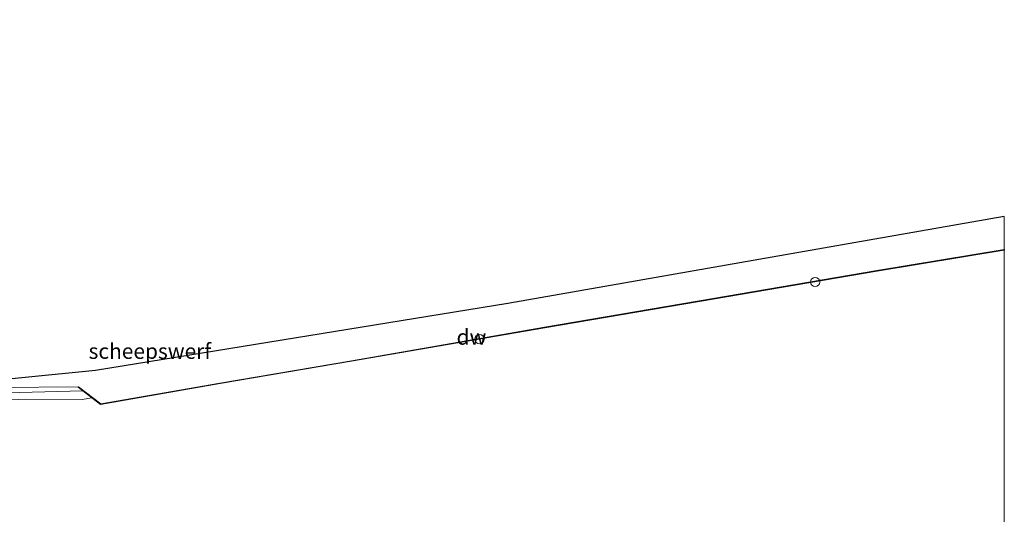
# Model space of a CAD drawing. Units: metres. Extents: x 202995 to 210000, y 581249 to 583824.
# Drawn here: x 209840 to 210000, y 583696 to 583777 of the extents above; entities that cross this region are included whole.
import ezdxf
from ezdxf.enums import TextEntityAlignment as Align

# ---------------------------------------------------------------- set-up
doc = ezdxf.new("R2010")
doc.units = ezdxf.units.M
doc.layers.get('0').update_dxf_attribs({"lineweight": 25})
doc.layers.add('B-ME-GC-DAMWAND-GV-B6', color=10, linetype='Continuous')
doc.layers.add('B-ME-KG-KADASTRAAL-OPNAMEDTMGRENS-L-B1', color=10, linetype='Continuous')
for name, color, linetype, lineweight in [('B-ME-GW-KRUINLIJN-L-B1', 93, 'Continuous', 18), ('B-ME-IE-GRONDWERKLIJN-GROND_INGERICHT-GV-B6', 253, 'Continuous', 18), ('B-ME-IE-INRICHTINGSELEMENT-S-B1', 253, 'Continuous', 18), ('B-ME-OB-BEKLEDING-GV-B6', 253, 'Continuous', 18), ('B-ME-OB-WATERLIJN-L-B1', 133, 'OB-WATERLIJN', 18), ('B-ME-OG-WATER-GV-B6', 153, 'Continuous', 18)]:
    doc.layers.add(name, color=color, linetype=linetype, lineweight=lineweight)
doc.styles.add('NLCS-ISO', font='NLCS-ISO.TTF')
doc.linetypes.add('OB-WATERLIJN', pattern='A,10,[32,NLCS.SHX,S=2,R=0,X=0,Y=0],-12', length=22)

# ---------------------------------------------------------------- blocks, each defined once
blk = doc.blocks.new('dtb')
blk.add_circle((0, 0), 0.75)

msp = doc.modelspace()

# ---------------------------------------------------------------- linework, layer by layer
at = {"layer": 'B-ME-GC-DAMWAND-GV-B6'}
msp.add_polyline3d([(210000, 583739.08989, 0.09943), (210000, 583738.98849, -0.627), (209979.2855, 583735.5359, -0.627), (209952.5818, 583731.0013, -0.627), (209925.1792, 583726.3172, -0.627), (209893.7176, 583720.8727, -0.627), (209872.3335, 583717.231, -0.627), (209852.8784, 583713.8147, -0.627), (209851.4533, 583714.9123, -0.627), (209849.9696, 583716.0551, -0.067), (209849.2111, 583716.6392, 0.041), (209849.2722, 583716.7184, 0.172), (209852.9045, 583713.9209, 0.088), (209872.3165, 583717.3295, 0.0775), (209893.7008, 583720.9712, 0.0775), (209925.1623, 583726.4157, 0.1135), (209952.565, 583731.0999, 0.1195), (209979.2689, 583735.6345, 0.1735), (210000, 583739.08989, 0.09943)], dxfattribs=at)
msp.add_polyline3d([(210000, 583739.08989, 0.09943), (210000, 583738.98849, -0.627), (209979.2855, 583735.5359, -0.627), (209952.5818, 583731.0013, -0.627), (209925.1792, 583726.3172, -0.627), (209893.7176, 583720.8727, -0.627), (209872.3335, 583717.231, -0.627), (209852.8784, 583713.8147, -0.627), (209851.4533, 583714.9123, -0.627), (209849.9696, 583716.0551, -0.067), (209849.2111, 583716.6392, 0.041), (209849.2722, 583716.7184, 0.172), (209852.9045, 583713.9209, 0.088), (209872.3165, 583717.3295, 0.0775), (209893.7008, 583720.9712, 0.0775), (209925.1623, 583726.4157, 0.1135), (209952.565, 583731.0999, 0.1195), (209979.2689, 583735.6345, 0.1735), (210000, 583739.08989, 0.09943)], dxfattribs=at)
at = {"layer": 'B-ME-GW-KRUINLIJN-L-B1'}
msp.add_polyline3d([(209787.5147, 583716.2047, 0.0185), (209789.0885, 583716.7794, 0.0885), (209790.6664, 583717.3258, 0.3097), (209791.6464, 583717.5411, 0.3125), (209792.8422, 583717.6184, 0.3405), (209794.777, 583717.6439, 0.3377), (209802.7881, 583716.9641, 0.2649), (209811.419, 583716.3206, 0.3293), (209824.5018, 583716.4554, 0.2929), (209836.3679, 583716.6082, 0.3573), (209849.2722, 583716.7184, 0.172)], dxfattribs=at)
at = {"layer": 'B-ME-IE-GRONDWERKLIJN-GROND_INGERICHT-GV-B6'}
for points in [[(209829.6168, 583717.1463, 0.403), (209852.0395, 583719.3886, 0.3315), (209919.1583, 583730.301, 0.2795), (210000, 583744.44827, 0.19162)], [(209829.6168, 583717.1463, 0.403), (209852.0395, 583719.3886, 0.3315), (209919.1583, 583730.301, 0.2795), (210000, 583744.44827, 0.19162)], [(210000, 583744.44827, 0.19162), (210000, 583739.08989, 0.09943), (209979.2689, 583735.6345, 0.1735), (209952.565, 583731.0999, 0.1195), (209925.1623, 583726.4157, 0.1135), (209893.7008, 583720.9712, 0.0775), (209872.3165, 583717.3295, 0.0775), (209852.9045, 583713.9209, 0.088), (209849.2722, 583716.7184, 0.172), (209836.3679, 583716.6082, 0.3573)], [(210000, 583744.44827, 0.19162), (210000, 583739.08989, 0.09943), (209979.2689, 583735.6345, 0.1735), (209952.565, 583731.0999, 0.1195), (209925.1623, 583726.4157, 0.1135), (209893.7008, 583720.9712, 0.0775), (209872.3165, 583717.3295, 0.0775), (209852.9045, 583713.9209, 0.088), (209849.2722, 583716.7184, 0.172), (209836.3679, 583716.6082, 0.3573)], [(209849.2722, 583716.7184, 0.172), (209849.2111, 583716.6392, 0.041), (209849.9696, 583716.0551, -0.067), (209839.6529, 583715.7828, -0.0565), (209822.3543, 583715.5443, -0.0865), (209806.1661, 583715.7484, -0.0265), (209797.4042, 583716.3153, -0.0715), (209790.0358, 583716.4545, -0.0265), (209787.5147, 583716.2047, 0.0185), (209789.0885, 583716.7794, 0.0885), (209790.6664, 583717.3258, 0.3097), (209791.6464, 583717.5411, 0.3125), (209792.8422, 583717.6184, 0.3405), (209794.777, 583717.6439, 0.3377), (209802.7881, 583716.9641, 0.2649), (209811.419, 583716.3206, 0.3293), (209824.5018, 583716.4554, 0.2929), (209836.3679, 583716.6082, 0.3573), (209849.2722, 583716.7184, 0.172)]]:
    msp.add_polyline3d(points, dxfattribs=at)
at = {"layer": 'B-ME-KG-KADASTRAAL-OPNAMEDTMGRENS-L-B1'}
msp.add_polyline3d([(210000, 583744.44827, 0.19162), (209919.1583, 583730.301, 0.2795), (209852.0395, 583719.3886, 0.3315), (209829.6168, 583717.1463, 0.403), (209787.3945, 583718.9284, 0.3194), (209783.5754, 583719.0896, 0.403), (209748.5652, 583722.9666, 0.6765), (209739.0289, 583724.0226, 0.619), (209718.3216, 583740.4092, 0.468), (209697.8988, 583756.5707, 0.168), (209654.9609, 583764.0132, -0.0464), (209652.0989, 583764.5092, -0.1865), (209648.7795, 583765.0846, -0.0318), (209629.454, 583768.4343, 0.0269), (209607.5306, 583770.3195, 0.0843), (209588.9915, 583771.9137, 0.2133), (209572.0692, 583773.3689, 0.2547), (209552.5207, 583775.0499, 0.2888), (209535.405, 583776.5217, 0.16)], dxfattribs=at)
msp.add_polyline3d([(210000, 583744.44827, 0.19162), (209919.1583, 583730.301, 0.2795), (209852.0395, 583719.3886, 0.3315), (209829.6168, 583717.1463, 0.403), (209787.3945, 583718.9284, 0.3194), (209783.5754, 583719.0896, 0.403), (209748.5652, 583722.9666, 0.6765), (209739.0289, 583724.0226, 0.619), (209718.3216, 583740.4092, 0.468), (209697.8988, 583756.5707, 0.168), (209654.9609, 583764.0132, -0.0464), (209652.0989, 583764.5092, -0.1865), (209648.7795, 583765.0846, -0.0318), (209629.454, 583768.4343, 0.0269), (209607.5306, 583770.3195, 0.0843), (209588.9915, 583771.9137, 0.2133), (209572.0692, 583773.3689, 0.2547), (209552.5207, 583775.0499, 0.2888), (209535.405, 583776.5217, 0.16)], dxfattribs=at)
at = {"layer": 'B-ME-OB-BEKLEDING-GV-B6'}
msp.add_polyline3d([(209839.6529, 583715.7828, -0.0565), (209849.9696, 583716.0551, -0.067), (209851.4533, 583714.9123, -0.627), (209849.8848, 583714.6705, -0.627), (209840.609, 583714.7239, -0.627), (209830.2649, 583714.2124, -0.627)], dxfattribs=at)
at = {"layer": 'B-ME-OB-WATERLIJN-L-B1'}
for points in [[(209893.7176, 583720.8727, -0.627), (209925.1792, 583726.3172, -0.627), (209952.5818, 583731.0013, -0.627), (209979.2855, 583735.5359, -0.627), (210000, 583738.98849, -0.627)], [(209893.7176, 583720.8727, -0.627), (209925.1792, 583726.3172, -0.627), (209952.5818, 583731.0013, -0.627), (209979.2855, 583735.5359, -0.627), (210000, 583738.98849, -0.627)], [(209893.7176, 583720.8727, -0.627), (209872.3335, 583717.231, -0.627), (209852.8784, 583713.8147, -0.627), (209851.4533, 583714.9123, -0.627)], [(209739.1809, 583719.7108, -0.627), (209744.6963, 583718.9047, -0.627), (209748.0886, 583718.4942, -0.627), (209751.1226, 583718.6288, -0.627), (209751.9362, 583718.3489, -0.627), (209753.3615, 583717.8732, -0.627), (209754.3902, 583718.1176, -0.627), (209755.7394, 583718.3223, -0.627), (209756.8232, 583718.0651, -0.627), (209757.7867, 583717.8548, -0.627), (209759.471, 583717.6195, -0.627), (209763.8339, 583717.5507, -0.627), (209772.42, 583716.7954, -0.627), (209778.591, 583716.2617, -0.627), (209787.5812, 583715.6949, -0.627), (209792.9463, 583715.4061, -0.627), (209805.9047, 583714.4556, -0.627), (209816.6105, 583714.2394, -0.627), (209830.2649, 583714.2124, -0.627), (209840.609, 583714.7239, -0.627), (209849.8848, 583714.6705, -0.627), (209851.4533, 583714.9123, -0.627)]]:
    msp.add_polyline3d(points, dxfattribs=at)
at = {"layer": 'B-ME-OG-WATER-GV-B6'}
msp.add_polyline3d([(209830.2649, 583714.2124, -0.627), (209840.609, 583714.7239, -0.627), (209849.8848, 583714.6705, -0.627), (209851.4533, 583714.9123, -0.627), (209852.8784, 583713.8147, -0.627), (209872.3335, 583717.231, -0.627), (209893.7176, 583720.8727, -0.627), (209925.1792, 583726.3172, -0.627), (209952.5818, 583731.0013, -0.627), (209979.2855, 583735.5359, -0.627), (210000, 583738.98849, -0.627), (210000, 583654.33247, -0.627)], dxfattribs=at)
msp.add_polyline3d([(209830.2649, 583714.2124, -0.627), (209840.609, 583714.7239, -0.627), (209849.8848, 583714.6705, -0.627), (209851.4533, 583714.9123, -0.627), (209852.8784, 583713.8147, -0.627), (209872.3335, 583717.231, -0.627), (209893.7176, 583720.8727, -0.627), (209925.1792, 583726.3172, -0.627), (209952.5818, 583731.0013, -0.627), (209979.2855, 583735.5359, -0.627), (210000, 583738.98849, -0.627), (210000, 583654.33247, -0.627)], dxfattribs=at)

# ---------------------------------------------------------------- block references
at = {"layer": 'B-ME-IE-INRICHTINGSELEMENT-S-B1', "rotation": 90}
for p in [(209969.2047, 583733.7817, 0.0489), (209914.56, 583724.4725, 0.0669)]:
    msp.add_blockref('dtb', p, dxfattribs=at)

# ---------------------------------------------------------------- texts
at = {"layer": 'B-ME-GC-DAMWAND-GV-B6', "ltscale": 0.2, "style": 'NLCS-ISO'}
msp.add_text('dw', height=2.5, dxfattribs=at).set_placement((209913.25264, 583724.82304), align=Align.MIDDLE_CENTER)
msp.add_text('dw', height=2.5, dxfattribs=at).set_placement((209913.25264, 583724.82304), align=Align.MIDDLE_CENTER)
at = {"layer": 'B-ME-IE-GRONDWERKLIJN-GROND_INGERICHT-GV-B6', "ltscale": 0.2, "style": 'NLCS-ISO'}
msp.add_text('scheepswerf', height=2.5, dxfattribs=at).set_placement((209860.89725, 583722.51905), align=Align.MIDDLE_CENTER)
msp.add_text('scheepswerf', height=2.5, dxfattribs=at).set_placement((209860.89725, 583722.51905), align=Align.MIDDLE_CENTER)

doc.saveas('drawing.dxf')
